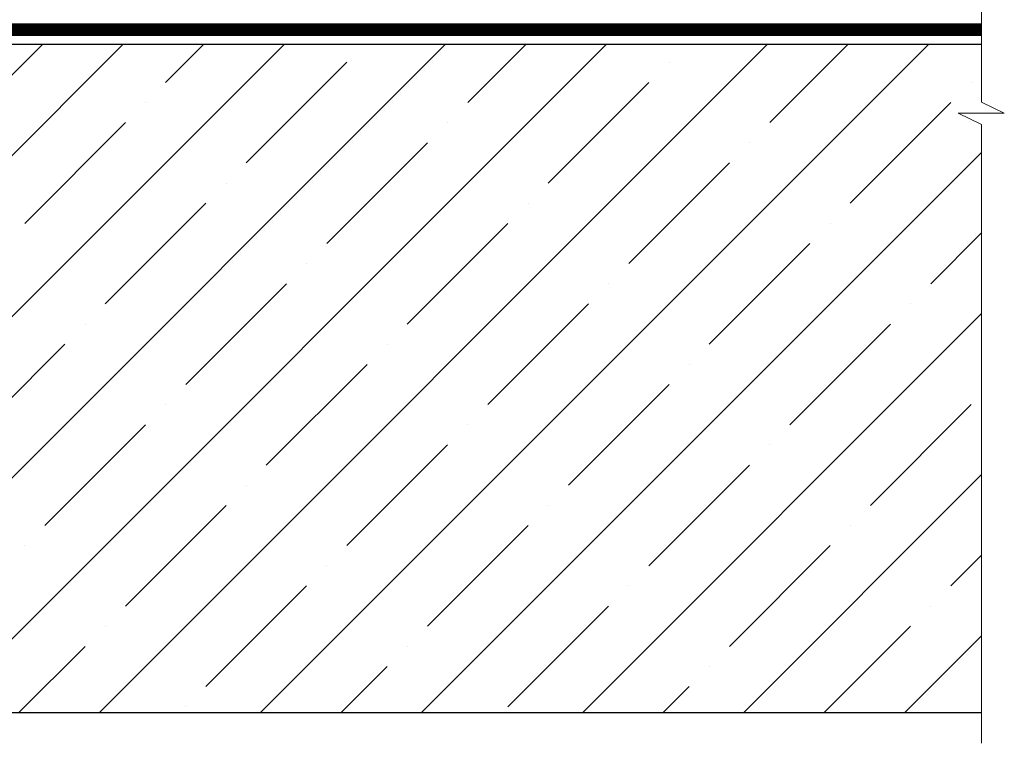
# Model space of a CAD drawing. Units: inches. Extents: x -2396 to 33317, y -16244 to 1496.
# Drawn here: x 5425 to 5749, y -15713 to -15474 of the extents above; entities that cross this region are included whole.
import ezdxf

# ---------------------------------------------------------------- set-up
doc = ezdxf.new("R2010")
doc.units = ezdxf.units.IN
doc.header["$MEASUREMENT"] = 0
doc.linetypes.add('ACAD_ISO03W100', pattern=[30, 12, -18])
doc.linetypes.add('ACAD_ISO04W100', pattern=[30, 24, -3, 0, -3])
for name, color, linetype, lineweight in [('Оси', 10, 'ACAD_ISO04W100', 13), ('Основной', 7, 'Continuous', 30), ('штриховка', 251, 'Continuous', 0)]:
    doc.layers.add(name, color=color, linetype=linetype, lineweight=lineweight)

msp = doc.modelspace()

# ---------------------------------------------------------------- hatches: boundary and pattern name
at = {"layer": 'штриховка'}
h = msp.add_hatch(dxfattribs=at)
h.set_pattern_fill('ANSI35', color=256, scale=150)
h.set_pattern_definition([(45, (4803.615, -16244.148), (-26.5165, 26.5165), []), (45, (4830.13, -16244.148), (-26.5165, 26.5165), [46.875, -9.375, 0, -9.375])])
h.paths.add_polyline_path([(5741.816, -15508.939), (5734.081, -15505.191), (5749.293, -15505.191), (5741.816, -15501.568), (5741.816, -15482.56), (5085.996, -15482.565), (5085.996, -15510.08), (5078.518, -15513.703), (5093.731, -15513.703), (5085.996, -15517.45), (5085.996, -15702.562), (5741.816, -15702.561)])
h.paths.add_polyline_path([(5604.662, -15526.503), (5604.662, -15500.253)], flags=16)
h.paths.add_polyline_path([(5436.242, -15526.503), (5436.242, -15500.253)], flags=16)
h.paths.add_polyline_path([(5524.973, -15526.503), (5524.973, -15500.253)], flags=16)

# ---------------------------------------------------------------- linework, layer by layer
at = {"layer": 'Оси', "ltscale": 50}
for p, q in [((5741.816, -15501.568), (5741.816, -15278.379)), ((5741.816, -15501.568), (5749.293, -15505.191)), ((5749.293, -15505.191), (5734.081, -15505.191)), ((5734.081, -15505.191), (5741.816, -15508.939)), ((5741.816, -15712.562), (5741.816, -15508.939))]:
    msp.add_line(p, q, dxfattribs=at)
at = {"layer": 'Основной', "color": 0, "ltscale": 50}
for p, q in [((5741.816, -15479.56), (5085.996, -15479.565)), ((5741.816, -15482.56), (5085.996, -15482.565))]:
    msp.add_line(p, q, dxfattribs=at)
for points in [[(5741.816, -15475.909), (5085.998, -15475.911)], [(5741.816, -15702.561), (5085.998, -15702.562)]]:
    msp.add_lwpolyline(points, dxfattribs=at)
at = {"layer": 'штриховка', "linetype": 'ACAD_ISO03W100', "ltscale": 0.7, "const_width": 3.5}
msp.add_lwpolyline([(5085.996, -15477.738), (5741.816, -15477.738)], dxfattribs=at)

doc.saveas('drawing.dxf')
